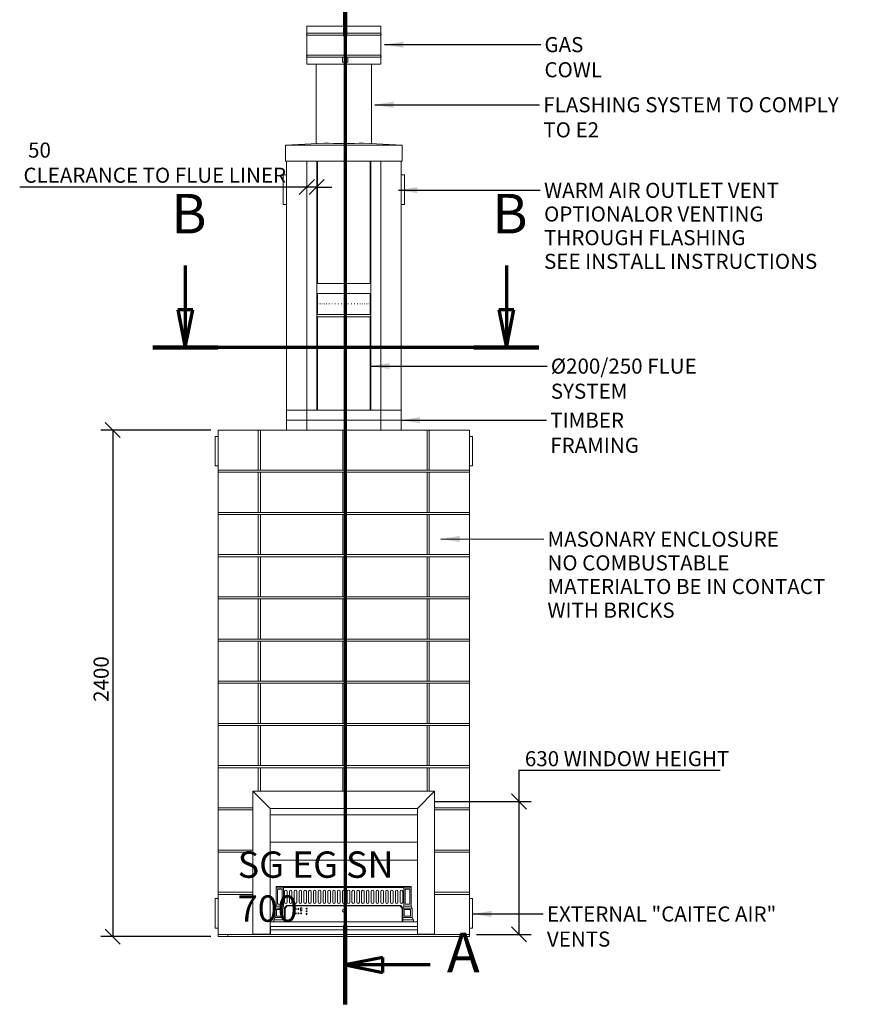
# Model space of a CAD drawing. Units: millimetres. Extents: x 335 to 10292, y 82 to 7266.
# Drawn here: x 335 to 4338, y 221 to 4887 of the extents above; entities that cross this region are included whole.
import ezdxf

# ---------------------------------------------------------------- set-up
doc = ezdxf.new("R2010")
doc.units = ezdxf.units.MM
doc.header["$LTSCALE"] = 35.714286
doc.linetypes.add('CHAIN', pattern=[0.3543, 0.2362, -0.0295, 0.0591, -0.0295])
doc.linetypes.add('LONG_DASH_DOTTED', pattern=[0.3001, 0.2362, -0.0295, 0.0049, -0.0295])
for name, color, linetype, lineweight in [('Dimensions(ISO)', 7, 'Continuous', 25), ('Section View Lines(ISO)', 7, 'LONG_DASH_DOTTED', 70), ('Symbols(ISO)', 7, 'Continuous', 25), ('Visible Edges(ISO)', 7, 'Continuous', 18)]:
    doc.layers.add(name, color=color, linetype=linetype, lineweight=lineweight)
doc.styles.add('DEFAULT-BSIBigText', font='arial.ttf')
doc.styles.add('Warmington', font='ARIALN.TTF')
doc.styles.add('warmington~0', font='ARIALN.TTF')
doc.dimstyles.new('warmington', dxfattribs={"dimscale": 35.714286, "dimtxt": 2, "dimasz": 2, "dimexe": 1.6, "dimexo": 1, "dimgap": 0.5, "dimtad": 1, "dimdec": 0, "dimrnd": 1e-08, "dimzin": 0, "dimdsep": 46, "dimtxsty": 'warmington~0', "dimblk": 'OBLIQUE', "dimcen": 0.09, "dimclrd": 8, "dimclre": 8, "dimclrt": 8, "dimadec": 0, "dimazin": 0, "dimtfac": 1.75, "dimtdec": 1, "dimtmove": 0, "dimatfit": 3, "dimfxl": 0, "dimtolj": 1, "dimtzin": 0, "dimlwd": 25, "dimlwe": 25, "dimarcsym": 0})
doc.dimstyles.new('warmington$7', dxfattribs={"dimscale": 35.714286, "dimtxt": 2, "dimasz": 2.5, "dimexe": 1.6, "dimexo": 1, "dimgap": 0.5, "dimtad": 1, "dimdec": 0, "dimrnd": 1e-08, "dimzin": 0, "dimdsep": 46, "dimtxsty": 'warmington~0', "dimblk": 'OBLIQUE', "dimcen": 0.09, "dimclrd": 7, "dimclre": 8, "dimclrt": 8, "dimadec": 0, "dimazin": 0, "dimtfac": 1.75, "dimtdec": 1, "dimtmove": 0, "dimatfit": 3, "dimfxl": 0, "dimtolj": 1, "dimtzin": 0, "dimlwd": 25, "dimlwe": 25, "dimarcsym": 0})

# ---------------------------------------------------------------- blocks, each defined once
blk = doc.blocks.new('2dTransSection2')
at = {"layer": 'Section View Lines(ISO)', "linetype": 'CHAIN', "ltscale": 45.315571}
blk.add_line((52.58, 145.08), (52.57, 6.18), dxfattribs=at)
at = {"layer": 'Section View Lines(ISO)', "linetype": 'Continuous', "lineweight": 140}
for p, q in [((52.58, 145.08), (52.58, 134.63)), ((52.57, 16.64), (52.57, 6.18))]:
    blk.add_line(p, q, dxfattribs=at)
at = {"layer": 'Section View Lines(ISO)', "linetype": 'Continuous'}
for p, q in [((57.58, 140.85), (52.58, 139.85)), ((57.58, 139.85), (52.58, 139.85)), ((52.58, 139.85), (57.58, 138.85)), ((57.58, 138.85), (57.58, 140.85)), ((63.86, 139.85), (57.58, 139.85)), ((57.57, 12.41), (52.57, 11.41)), ((57.57, 10.41), (57.57, 12.41)), ((57.57, 11.41), (52.57, 11.41)), ((52.57, 11.41), (57.57, 10.41)), ((63.86, 11.41), (57.57, 11.41))]:
    blk.add_line(p, q, dxfattribs=at)
at = {"layer": 'Section View Lines(ISO)', "linetype": 'Continuous', "flags": 128}
for points in [[(57.58, 140.85), (52.58, 139.85)], [(57.57, 12.41), (52.57, 11.41)]]:
    blk.add_lwpolyline(points, dxfattribs=at)
at = {"layer": 'Section View Lines(ISO)'}
for points in [[(57.58, 140.85), (52.58, 139.85), (57.58, 138.85), (57.58, 140.85)], [(57.57, 12.41), (52.57, 11.41), (57.57, 10.41), (57.57, 12.41)]]:
    blk.add_solid(points, dxfattribs=at)
at = {"layer": 'Section View Lines(ISO)', "char_height": 5.25, "attachment_point": 7, "line_spacing_factor": 2.147908, "style": 'DEFAULT-BSIBigText'}
for insert in [(66.07, 137.23), (66.07, 8.79)]:
    blk.add_mtext('A', dxfattribs=dict(at, insert=insert))
blk = doc.blocks.new('2dTransSection3')
at = {"layer": 'Section View Lines(ISO)', "linetype": 'Continuous'}
for p, q in [((31.36, 104.21), (31.36, 98.33)), ((73.96, 104.21), (73.96, 98.33)), ((30.36, 98.33), (31.36, 93.33)), ((32.36, 98.33), (30.36, 98.33)), ((31.36, 98.33), (31.36, 93.33)), ((31.36, 93.33), (32.36, 98.33)), ((72.96, 98.33), (73.96, 93.33)), ((74.96, 98.33), (72.96, 98.33)), ((73.96, 98.33), (73.96, 93.33)), ((73.96, 93.33), (74.96, 98.33))]:
    blk.add_line(p, q, dxfattribs=at)
at = {"layer": 'Section View Lines(ISO)', "linetype": 'CHAIN', "ltscale": 40.074894}
blk.add_line((78.26, 93.33), (27.06, 93.33), dxfattribs=at)
at = {"layer": 'Section View Lines(ISO)', "linetype": 'Continuous', "lineweight": 140}
for p, q in [((35.66, 93.33), (27.06, 93.33)), ((78.26, 93.33), (69.66, 93.33))]:
    blk.add_line(p, q, dxfattribs=at)
at = {"layer": 'Section View Lines(ISO)', "linetype": 'Continuous', "flags": 128}
for points in [[(30.36, 98.33), (31.36, 93.33)], [(72.96, 98.33), (73.96, 93.33)]]:
    blk.add_lwpolyline(points, dxfattribs=at)
at = {"layer": 'Section View Lines(ISO)'}
for points in [[(30.36, 98.33), (31.36, 93.33), (32.36, 98.33), (30.36, 98.33)], [(72.96, 98.33), (73.96, 93.33), (74.96, 98.33), (72.96, 98.33)]]:
    blk.add_solid(points, dxfattribs=at)
at = {"layer": 'Section View Lines(ISO)', "char_height": 5.25, "attachment_point": 7, "line_spacing_factor": 2.147908, "style": 'DEFAULT-BSIBigText'}
for insert in [(29.48, 106.83), (72.07, 106.83)]:
    blk.add_mtext('B', dxfattribs=dict(at, insert=insert))
blk = doc.blocks.new('_Oblique')
at = {"color": 0, "linetype": 'ByBlock', "lineweight": -2}
blk.add_line((-0.5, -0.5), (0.5, 0.5), dxfattribs=at)
blk = doc.blocks.new('*D15')
at = {"layer": 'Defpoints', "color": 0, "linetype": 'Continuous'}
for p in [(2266, 1182), (2464.4, 552), (2701.3, 552)]:
    blk.add_point(p, dxfattribs=at)
at = {"layer": 'Dimensions(ISO)', "color": 8, "linetype": 'Continuous', "lineweight": 25}
for p, q in [((3654.2, 1328.9), (2701.3, 1328.9)), ((2701.3, 1328.9), (2701.3, 1182)), ((2301.7, 1182), (2758.5, 1182)), ((2701.3, 1182), (2701.3, 552)), ((2500.1, 552), (2758.5, 552))]:
    blk.add_line(p, q, dxfattribs=at)
at = {"layer": 'Dimensions(ISO)', "color": 8, "linetype": 'Continuous', "lineweight": 25, "xscale": 71.42857142857143, "yscale": 71.42857142857143, "zscale": 71.42857142857143}
for p, rotation in [((2701.3, 1182), 90), ((2701.3, 552), 270)]:
    blk.add_blockref('_Oblique', p, dxfattribs=dict(at, rotation=rotation))
at = {"layer": 'Dimensions(ISO)', "color": 8, "linetype": 'Continuous', "lineweight": 25, "insert": (3213.5, 1420.6), "char_height": 71.429, "attachment_point": 2, "style": 'warmington~0'}
blk.add_mtext('\\A1;630 WINDOW HEIGHT', dxfattribs=at)
blk = doc.blocks.new('*D16')
at = {"layer": 'Defpoints', "color": 0, "linetype": 'Continuous'}
for p in [(1276, 2942), (776, 542), (1276, 542)]:
    blk.add_point(p, dxfattribs=at)
at = {"layer": 'Dimensions(ISO)', "color": 8, "linetype": 'Continuous', "lineweight": 25}
for p, q in [((1240.3, 2942), (718.9, 2942)), ((776, 2942), (776, 542)), ((1240.3, 542), (718.9, 542))]:
    blk.add_line(p, q, dxfattribs=at)
at = {"layer": 'Dimensions(ISO)', "color": 8, "linetype": 'Continuous', "lineweight": 25, "xscale": 71.42857142857143, "yscale": 71.42857142857143, "zscale": 71.42857142857143}
for p, rotation in [((776, 2942), 90), ((776, 542), 270)]:
    blk.add_blockref('_Oblique', p, dxfattribs=dict(at, rotation=rotation))
at = {"layer": 'Dimensions(ISO)', "color": 8, "linetype": 'Continuous', "lineweight": 25, "insert": (685.2, 1654.1), "char_height": 71.43, "attachment_point": 1, "rotation": 90, "style": 'warmington~0'}
blk.add_mtext('\\A1;2400', dxfattribs=at)
blk = doc.blocks.new('*D17')
at = {"layer": 'Defpoints', "color": 0, "linetype": 'Continuous'}
for p in [(1696, 4093.6), (1696, 4087.8), (1743, 4087.8)]:
    blk.add_point(p, dxfattribs=at)
at = {"layer": 'Dimensions(ISO)', "color": 8, "linetype": 'Continuous', "lineweight": 25}
for p, q in [((1696, 4093.6), (335, 4093.6)), ((1743, 4093.6), (1696, 4093.6)), ((1743, 4093.6), (1814.4, 4093.6))]:
    blk.add_line(p, q, dxfattribs=at)
at = {"layer": 'Dimensions(ISO)', "color": 8, "linetype": 'Continuous', "lineweight": 25, "xscale": 71.42857142857143, "yscale": 71.42857142857143, "zscale": 71.42857142857143}
blk.add_blockref('_Oblique', (1696, 4093.6), dxfattribs=at)
at = {"layer": 'Dimensions(ISO)', "color": 8, "linetype": 'Continuous', "lineweight": 25, "xscale": 71.42857142857143, "yscale": 71.42857142857143, "zscale": 71.42857142857143, "rotation": 180}
blk.add_blockref('_Oblique', (1743, 4093.6), dxfattribs=at)
at = {"layer": 'Dimensions(ISO)', "color": 8, "linetype": 'Continuous', "lineweight": 25, "insert": (352.9, 4304.7), "char_height": 71.429, "attachment_point": 1, "style": 'warmington~0'}
blk.add_mtext('\\A1; 50\\PCLEARANCE TO FLUE LINER', dxfattribs=at)

msp = doc.modelspace()

# ---------------------------------------------------------------- linework, layer by layer
at = {"layer": 'Visible Edges(ISO)'}
for p, q in [((1696.2, 4822.9), (1696.2, 4855.9)), ((1865.3, 4855.9), (1890.3, 4855.9)), ((2046.2, 4822.9), (2046.2, 4855.9)), ((1696.2, 4718.9), (1696.2, 4812.9)), ((2046.2, 4718.9), (2046.2, 4812.9)), ((1696.2, 4675.9), (1696.2, 4708.9)), ((1740.2, 4299.9), (1740.2, 4675.9)), ((1865.3, 4704.5), (1865.3, 4684.9)), ((1865.3, 4684.9), (1865.4, 4684.9)), ((1865.3, 4684.9), (1867.5, 4684.9)), ((1865.4, 4684.9), (1865.4, 4704.5)), ((1890.4, 4684.9), (1865.4, 4684.9)), ((1888.1, 4684.9), (1890.3, 4684.9)), ((1890.3, 4684.9), (1890.4, 4684.9)), ((1890.4, 4704.5), (1890.4, 4684.9)), ((2002.2, 4299.9), (2002.2, 4675.9)), ((2046.2, 4675.9), (2046.2, 4708.9)), ((1594.2, 4292), (1778.6, 4302)), ((1963.8, 4302), (2148.2, 4292)), ((2148.2, 4292), (1594.2, 4292)), ((1594.2, 4217), (1594.2, 4292)), ((2148.2, 4217), (2148.2, 4292)), ((2148.2, 4217), (1594.2, 4217)), ((1599, 3036), (1599, 4217)), ((1696, 3036), (1696, 4217)), ((1696, 3036), (1696, 4217)), ((1743, 3036), (1743, 4217)), ((1746.2, 4217), (1746.2, 3636)), ((1996.2, 4217), (1996.2, 3636)), ((1999, 3036), (1999, 4217)), ((2046, 3036), (2046, 4217)), ((2046, 3036), (2046, 4217)), ((2143, 3036), (2143, 4217)), ((1584, 4011), (1584, 4151)), ((1599, 4151), (1584, 4151)), ((2143, 4151), (2158, 4151)), ((2158, 4011), (2158, 4151)), ((1599, 4011), (1584, 4011)), ((2143, 4011), (2158, 4011)), ((1999, 3636), (1743, 3636)), ((1743, 3636), (1743, 3589)), ((1999, 3589), (1999, 3636)), ((1999, 3589), (1743, 3589)), ((1746.2, 3589), (1746.2, 3490.4)), ((1996.2, 3589), (1996.2, 3490.4)), ((1746.7, 3540.4), (1747, 3540.4)), ((1749, 3540.4), (1749.8, 3540.4)), ((1753.3, 3540.4), (1754.5, 3540.4)), ((1759.4, 3540.4), (1761, 3540.4)), ((1767.3, 3540.4), (1769.3, 3540.4)), ((1776.9, 3540.4), (1779.1, 3540.4)), ((1787.9, 3540.4), (1790.5, 3540.4)), ((1800.2, 3540.4), (1803.1, 3540.4)), ((1813.7, 3540.4), (1816.7, 3540.4)), ((1828, 3540.4), (1831.3, 3540.4)), ((1843.1, 3540.4), (1846.4, 3540.4)), ((1858.6, 3540.4), (1862, 3540.4)), ((1874.3, 3540.4), (1877.7, 3540.4)), ((1889.9, 3540.4), (1893.3, 3540.4)), ((1905.2, 3540.4), (1908.5, 3540.4)), ((1920, 3540.4), (1923.2, 3540.4)), ((1934.1, 3540.4), (1937, 3540.4)), ((1947.1, 3540.4), (1949.8, 3540.4)), ((1959, 3540.4), (1961.4, 3540.4)), ((1969.4, 3540.4), (1971.5, 3540.4)), ((1978.3, 3540.4), (1980.1, 3540.4)), ((1985.6, 3540.4), (1986.9, 3540.4)), ((1991, 3540.4), (1991.9, 3540.4)), ((1994.5, 3540.4), (1995, 3540.4)), ((1996.1, 3540.4), (1996.2, 3540.4)), ((1746.2, 3490.4), (1746.2, 3496.6)), ((1746.2, 3490.4), (1996.2, 3490.4)), ((1746.2, 3490.4), (1996.2, 3490.4)), ((1746.2, 3490.4), (1996.2, 3490.4)), ((1746.2, 3479.4), (1996.2, 3479.4)), ((1746.2, 3479.4), (1746.2, 3036)), ((1996.2, 3490.4), (1996.2, 3496.6)), ((1996.2, 3479.4), (1996.2, 3036)), ((1599, 2989), (1599, 3036)), ((1599, 3036), (1696, 3036)), ((1599, 3036), (1696, 3036)), ((1696, 3036), (2046, 3036)), ((1696, 3036), (1696, 2989)), ((1696, 3036), (1696, 2989)), ((1696, 3036), (1743, 3036)), ((1999, 3036), (2046, 3036)), ((2046, 2989), (2046, 3036)), ((2046, 2989), (2046, 3036)), ((2046, 3036), (2143, 3036)), ((2046, 3036), (2143, 3036)), ((2143, 3036), (2143, 2989)), ((1599, 2942), (1599, 2989)), ((1599, 2989), (1696, 2989)), ((1696, 2989), (1696, 2942)), ((1696, 2989), (2046, 2989)), ((1696, 2989), (1696, 2942)), ((2046, 2942), (2046, 2989)), ((2046, 2989), (2143, 2989)), ((2046, 2942), (2046, 2989)), ((2143, 2989), (2143, 2942)), ((1466, 2942), (1276, 2942)), ((1276, 2752), (1276, 2942)), ((1476, 2942), (1466, 2942)), ((1466, 2752), (1466, 2942)), ((1466, 2752), (1466, 2942)), ((1476, 2752), (1476, 2942)), ((1866, 2942), (1476, 2942)), ((1476, 2752), (1476, 2942)), ((1696, 2942), (1599, 2942)), ((1696, 2942), (2046, 2942)), ((1866, 2752), (1866, 2942)), ((1866, 2752), (1866, 2942)), ((1876, 2752), (1876, 2942)), ((2266, 2942), (1876, 2942)), ((1876, 2752), (1876, 2942)), ((2143, 2942), (2046, 2942)), ((2266, 2752), (2266, 2942)), ((2276, 2942), (2266, 2942)), ((2266, 2752), (2266, 2942)), ((2276, 2752), (2276, 2942)), ((2466, 2942), (2276, 2942)), ((2276, 2752), (2276, 2942)), ((2466, 2752), (2466, 2942)), ((1261, 2772), (1261, 2912)), ((1276, 2912), (1261, 2912)), ((2466, 2912), (2481, 2912)), ((2481, 2772), (2481, 2912)), ((1276, 2772), (1261, 2772)), ((2466, 2772), (2481, 2772)), ((1276, 2752), (1466, 2752)), ((1276, 2742), (1276, 2752)), ((2466, 2752), (1276, 2752)), ((1276, 2742), (2466, 2742)), ((1466, 2742), (1276, 2742)), ((1276, 2552), (1276, 2742)), ((1466, 2552), (1466, 2742)), ((1466, 2552), (1466, 2742)), ((1476, 2752), (1866, 2752)), ((1476, 2552), (1476, 2742)), ((1866, 2742), (1476, 2742)), ((1476, 2552), (1476, 2742)), ((1866, 2552), (1866, 2742)), ((1866, 2552), (1866, 2742)), ((1876, 2752), (2266, 2752)), ((1876, 2552), (1876, 2742)), ((2266, 2742), (1876, 2742)), ((1876, 2552), (1876, 2742)), ((2266, 2552), (2266, 2742)), ((2266, 2552), (2266, 2742)), ((2276, 2752), (2466, 2752)), ((2276, 2552), (2276, 2742)), ((2466, 2742), (2276, 2742)), ((2276, 2552), (2276, 2742)), ((2466, 2742), (2466, 2752)), ((2466, 2552), (2466, 2742)), ((1276, 2542), (1276, 2552)), ((2466, 2552), (1276, 2552)), ((1276, 2552), (1466, 2552)), ((1276, 2542), (2466, 2542)), ((1466, 2542), (1276, 2542)), ((1276, 2352), (1276, 2542)), ((1466, 2352), (1466, 2542)), ((1466, 2352), (1466, 2542)), ((1476, 2552), (1866, 2552)), ((1476, 2352), (1476, 2542)), ((1866, 2542), (1476, 2542)), ((1476, 2352), (1476, 2542)), ((1866, 2352), (1866, 2542)), ((1866, 2352), (1866, 2542)), ((1876, 2552), (2266, 2552)), ((1876, 2352), (1876, 2542)), ((2266, 2542), (1876, 2542)), ((1876, 2352), (1876, 2542)), ((2266, 2352), (2266, 2542)), ((2266, 2352), (2266, 2542)), ((2276, 2552), (2466, 2552)), ((2276, 2352), (2276, 2542)), ((2466, 2542), (2276, 2542)), ((2276, 2352), (2276, 2542)), ((2466, 2542), (2466, 2552)), ((2466, 2352), (2466, 2542)), ((1276, 2342), (1276, 2352)), ((2466, 2352), (1276, 2352)), ((1276, 2352), (1466, 2352)), ((1276, 2342), (2466, 2342)), ((1466, 2342), (1276, 2342)), ((1276, 2152), (1276, 2342)), ((1466, 2152), (1466, 2342)), ((1466, 2152), (1466, 2342)), ((1476, 2352), (1866, 2352)), ((1476, 2152), (1476, 2342)), ((1866, 2342), (1476, 2342)), ((1476, 2152), (1476, 2342)), ((1866, 2152), (1866, 2342)), ((1866, 2152), (1866, 2342)), ((1876, 2352), (2266, 2352)), ((1876, 2152), (1876, 2342)), ((2266, 2342), (1876, 2342)), ((1876, 2152), (1876, 2342)), ((2266, 2152), (2266, 2342)), ((2266, 2152), (2266, 2342)), ((2276, 2352), (2466, 2352)), ((2276, 2152), (2276, 2342)), ((2466, 2342), (2276, 2342)), ((2276, 2152), (2276, 2342)), ((2466, 2342), (2466, 2352)), ((2466, 2152), (2466, 2342)), ((1276, 2142), (1276, 2152)), ((2466, 2152), (1276, 2152)), ((1276, 2152), (1466, 2152)), ((1476, 2152), (1866, 2152)), ((1876, 2152), (2266, 2152)), ((2276, 2152), (2466, 2152)), ((2466, 2142), (2466, 2152)), ((1276, 2142), (2466, 2142)), ((1466, 2142), (1276, 2142)), ((1276, 1952), (1276, 2142)), ((1466, 1952), (1466, 2142)), ((1466, 1952), (1466, 2142)), ((1476, 1952), (1476, 2142)), ((1866, 2142), (1476, 2142)), ((1476, 1952), (1476, 2142)), ((1866, 1952), (1866, 2142)), ((1866, 1952), (1866, 2142)), ((1876, 1952), (1876, 2142)), ((2266, 2142), (1876, 2142)), ((1876, 1952), (1876, 2142)), ((2266, 1952), (2266, 2142)), ((2266, 1952), (2266, 2142)), ((2276, 1952), (2276, 2142)), ((2466, 2142), (2276, 2142)), ((2276, 1952), (2276, 2142)), ((2466, 1952), (2466, 2142)), ((1276, 1942), (1276, 1952)), ((2466, 1952), (1276, 1952)), ((1276, 1952), (1466, 1952)), ((1276, 1942), (2466, 1942)), ((1466, 1942), (1276, 1942)), ((1276, 1752), (1276, 1942)), ((1466, 1752), (1466, 1942)), ((1466, 1752), (1466, 1942)), ((1476, 1952), (1866, 1952)), ((1476, 1752), (1476, 1942)), ((1866, 1942), (1476, 1942)), ((1476, 1752), (1476, 1942)), ((1866, 1752), (1866, 1942)), ((1866, 1752), (1866, 1942)), ((1876, 1952), (2266, 1952)), ((1876, 1752), (1876, 1942)), ((2266, 1942), (1876, 1942)), ((1876, 1752), (1876, 1942)), ((2266, 1752), (2266, 1942)), ((2266, 1752), (2266, 1942)), ((2276, 1952), (2466, 1952)), ((2276, 1752), (2276, 1942)), ((2466, 1942), (2276, 1942)), ((2276, 1752), (2276, 1942)), ((2466, 1942), (2466, 1952)), ((2466, 1752), (2466, 1942)), ((1276, 1742), (1276, 1752)), ((2466, 1752), (1276, 1752)), ((1276, 1752), (1466, 1752)), ((1276, 1742), (2466, 1742)), ((1466, 1742), (1276, 1742)), ((1276, 1552), (1276, 1742)), ((1466, 1552), (1466, 1742)), ((1466, 1552), (1466, 1742)), ((1476, 1752), (1866, 1752)), ((1476, 1552), (1476, 1742)), ((1866, 1742), (1476, 1742)), ((1476, 1552), (1476, 1742)), ((1866, 1552), (1866, 1742)), ((1866, 1552), (1866, 1742)), ((1876, 1752), (2266, 1752)), ((1876, 1552), (1876, 1742)), ((2266, 1742), (1876, 1742)), ((1876, 1552), (1876, 1742)), ((2266, 1552), (2266, 1742)), ((2266, 1552), (2266, 1742)), ((2276, 1752), (2466, 1752)), ((2276, 1552), (2276, 1742)), ((2466, 1742), (2276, 1742)), ((2276, 1552), (2276, 1742)), ((2466, 1742), (2466, 1752)), ((2466, 1552), (2466, 1742)), ((1276, 1542), (1276, 1552)), ((2466, 1552), (1276, 1552)), ((1276, 1552), (1466, 1552)), ((1276, 1542), (2466, 1542)), ((1466, 1542), (1276, 1542)), ((1276, 1352), (1276, 1542)), ((1466, 1352), (1466, 1542)), ((1466, 1352), (1466, 1542)), ((1476, 1552), (1866, 1552)), ((1476, 1352), (1476, 1542)), ((1866, 1542), (1476, 1542)), ((1476, 1352), (1476, 1542)), ((1866, 1352), (1866, 1542)), ((1866, 1352), (1866, 1542)), ((1876, 1552), (2266, 1552)), ((1876, 1352), (1876, 1542)), ((2266, 1542), (1876, 1542)), ((1876, 1352), (1876, 1542)), ((2266, 1352), (2266, 1542)), ((2266, 1352), (2266, 1542)), ((2276, 1552), (2466, 1552)), ((2276, 1352), (2276, 1542)), ((2466, 1542), (2276, 1542)), ((2276, 1352), (2276, 1542)), ((2466, 1542), (2466, 1552)), ((2466, 1352), (2466, 1542)), ((1276, 1342), (1276, 1352)), ((2466, 1352), (1276, 1352)), ((1276, 1352), (1466, 1352)), ((1276, 1342), (2466, 1342)), ((1466, 1342), (1276, 1342)), ((1276, 1152), (1276, 1342)), ((1466, 1230.5), (1466, 1342)), ((1466, 1230.5), (1466, 1342)), ((1476, 1352), (1866, 1352)), ((1476, 1230.5), (1476, 1342)), ((1476, 1230.5), (1476, 1342)), ((1866, 1342), (1476, 1342)), ((1866, 1230.5), (1866, 1342)), ((1866, 1230.5), (1866, 1342)), ((1876, 1352), (2266, 1352)), ((1876, 1230.5), (1876, 1342)), ((1876, 1230.5), (1876, 1342)), ((2266, 1342), (1876, 1342)), ((2266, 1230.5), (2266, 1342)), ((2266, 1230.5), (2266, 1342)), ((2276, 1352), (2466, 1352)), ((2276, 1230.5), (2276, 1342)), ((2466, 1342), (2276, 1342)), ((2276, 1230.5), (2276, 1342)), ((2466, 1342), (2466, 1352)), ((2466, 1152), (2466, 1342)), ((1440, 1228.7), (1440, 553.7)), ((1440.9, 1228.9), (1441.4, 1228.9)), ((1441.7, 1229.1), (1441.7, 1229.6)), ((1441.8, 1230.5), (2299.8, 1230.5)), ((1519.8, 1150.7), (1441.8, 1228.6)), ((1441.9, 1228.7), (1519.8, 1150.8)), ((2221.8, 1150.8), (2299.7, 1228.7)), ((2221.8, 1150.7), (2299.8, 1228.6)), ((2300, 1229.6), (2300, 1229.1)), ((2300.2, 1228.9), (2300.7, 1228.9)), ((2301.6, 1228.7), (2301.6, 553.7)), ((1466, 1204.5), (1466, 1204.6)), ((1466, 1204.5), (1466, 1204.6)), ((1476, 1194.5), (1476, 1194.6)), ((1476, 1194.5), (1476, 1194.6)), ((1488.5, 1182), (1488.6, 1182)), ((2253, 1182), (2253.1, 1182)), ((2266, 1194.9), (2266, 1195)), ((2266, 1194.9), (2266, 1195)), ((2276, 1204.9), (2276, 1205)), ((2276, 1204.9), (2276, 1205)), ((1276, 1152), (1440, 1152)), ((1440, 1152), (1276, 1152)), ((1276, 1142), (1276, 1152)), ((1440, 1142), (1276, 1142)), ((1276, 952), (1276, 1142)), ((1276, 1142), (1440, 1142)), ((1518.5, 1152), (1518.6, 1152)), ((1520, 1150.6), (1519.9, 1150.6)), ((1521.6, 553.7), (1521.6, 1148.9)), ((1521.7, 1149), (2219.9, 1149)), ((2220, 1148.9), (2220, 553.7)), ((2220.8, 1149.7), (2220.8, 1149.8)), ((2223, 1152), (2223.1, 1152)), ((2301.6, 1152), (2466, 1152)), ((2466, 1152), (2301.6, 1152)), ((2466, 1142), (2301.6, 1142)), ((2301.6, 1142), (2466, 1142)), ((2466, 1142), (2466, 1152)), ((2466, 952), (2466, 1142)), ((1521.6, 1118.2), (2220, 1118.2)), ((2220, 989), (1521.6, 989)), ((1276, 952), (1440, 952)), ((1440, 952), (1276, 952)), ((1276, 942), (1276, 952)), ((1440, 942), (1276, 942)), ((1276, 752), (1276, 942)), ((1276, 942), (1440, 942)), ((2301.6, 952), (2466, 952)), ((2466, 952), (2301.6, 952)), ((2466, 942), (2301.6, 942)), ((2301.6, 942), (2466, 942)), ((2466, 942), (2466, 952)), ((2466, 752), (2466, 942)), ((1521.6, 904.6), (2220, 904.6)), ((1276, 752), (1440, 752)), ((1440, 752), (1276, 752)), ((1276, 742), (1276, 752)), ((1550.3, 779.7), (1585.3, 779.7)), ((1550.3, 779.7), (1550.3, 772.7)), ((1550.3, 772.7), (1585.3, 772.7)), ((1550.3, 686.7), (1550.3, 772.7)), ((1557.3, 694.7), (1557.3, 766.7)), ((1557.3, 766.7), (1578.3, 766.7)), ((1578.3, 766.7), (1578.3, 694.7)), ((2155.3, 779.7), (1585.3, 779.7)), ((1585.3, 772.7), (1585.3, 779.7)), ((1585.3, 774.7), (2155.3, 774.7)), ((1585.3, 772.7), (1585.3, 686.7)), ((1590.3, 755.7), (1590.3, 704.7)), ((1602.3, 704.7), (1602.3, 755.7)), ((1613.1, 755.7), (1613.1, 704.7)), ((1625.1, 704.7), (1625.1, 755.7)), ((1636, 755.7), (1636, 704.7)), ((1648, 704.7), (1648, 755.7)), ((1658.8, 755.7), (1658.8, 704.7)), ((1670.8, 704.7), (1670.8, 755.7)), ((1681.6, 755.7), (1681.6, 704.7)), ((1693.6, 704.7), (1693.6, 755.7)), ((1704.5, 755.7), (1704.5, 704.7)), ((1716.5, 704.7), (1716.5, 755.7)), ((1727.3, 755.7), (1727.3, 704.7)), ((1739.3, 704.7), (1739.3, 755.7)), ((1750.1, 755.7), (1750.1, 704.7)), ((1762.1, 704.7), (1762.1, 755.7)), ((1772.9, 755.7), (1772.9, 704.7)), ((1784.9, 704.7), (1784.9, 755.7)), ((1795.8, 755.7), (1795.8, 704.7)), ((1807.8, 704.7), (1807.8, 755.7)), ((1818.6, 755.7), (1818.6, 704.7)), ((1830.6, 704.7), (1830.6, 755.7)), ((1841.4, 755.7), (1841.4, 704.7)), ((1853.4, 704.7), (1853.4, 755.7)), ((1864.3, 755.7), (1864.3, 704.7)), ((1876.3, 704.7), (1876.3, 755.7)), ((1887.1, 755.7), (1887.1, 704.7)), ((1899.1, 704.7), (1899.1, 755.7)), ((1909.9, 755.7), (1909.9, 704.7)), ((1921.9, 704.7), (1921.9, 755.7)), ((1932.8, 755.7), (1932.8, 704.7)), ((1944.8, 704.7), (1944.8, 755.7)), ((1955.6, 755.7), (1955.6, 704.7)), ((1967.6, 704.7), (1967.6, 755.7)), ((1978.4, 755.7), (1978.4, 704.7)), ((1990.4, 704.7), (1990.4, 755.7)), ((2001.2, 755.7), (2001.2, 704.7)), ((2013.2, 704.7), (2013.2, 755.7)), ((2024.1, 755.7), (2024.1, 704.7)), ((2036.1, 704.7), (2036.1, 755.7)), ((2046.9, 755.7), (2046.9, 704.7)), ((2058.9, 704.7), (2058.9, 755.7)), ((2069.7, 755.7), (2069.7, 704.7)), ((2081.7, 704.7), (2081.7, 755.7)), ((2092.6, 755.7), (2092.6, 704.7)), ((2104.6, 704.7), (2104.6, 755.7)), ((2115.4, 755.7), (2115.4, 704.7)), ((2127.4, 704.7), (2127.4, 755.7)), ((2138.2, 755.7), (2138.2, 704.7)), ((2150.2, 704.7), (2150.2, 755.7)), ((2155.3, 772.7), (2155.3, 779.7)), ((2190.3, 779.7), (2155.3, 779.7)), ((2155.3, 772.7), (2155.3, 686.7)), ((2190.3, 772.7), (2155.3, 772.7)), ((2162.3, 694.7), (2162.3, 766.7)), ((2162.3, 766.7), (2183.3, 766.7)), ((2183.3, 766.7), (2183.3, 694.7)), ((2190.3, 779.7), (2190.3, 772.7)), ((2190.3, 686.7), (2190.3, 772.7)), ((2301.6, 752), (2466, 752)), ((2466, 752), (2301.6, 752)), ((2466, 742), (2466, 752)), ((1261, 582), (1261, 722)), ((1276, 722), (1261, 722)), ((1276, 742), (1440, 742)), ((1440, 742), (1276, 742)), ((1276, 552), (1276, 742)), ((2301.6, 742), (2466, 742)), ((2466, 742), (2301.6, 742)), ((2466, 552), (2466, 742)), ((2466, 722), (2481, 722)), ((2481, 582), (2481, 722)), ((1545.8, 676.7), (1550.3, 686.7)), ((1545.8, 676.7), (1589.8, 676.7)), ((1545.8, 631.7), (1545.8, 676.7)), ((1585.3, 686.7), (1550.3, 686.7)), ((1552.8, 638.7), (1552.8, 669.7)), ((1552.8, 669.7), (1582.8, 669.7)), ((1578.3, 694.7), (1557.3, 694.7)), ((1582.8, 669.7), (1582.8, 638.7)), ((1585.3, 686.7), (1589.8, 676.7)), ((1589.8, 676.7), (1599.8, 689.7)), ((1589.8, 676.7), (1589.8, 631.7)), ((1592.8, 674.7), (1602.8, 687.7)), ((1592.8, 674.7), (1592.8, 641.3)), ((1596, 684.7), (1600.5, 684.7)), ((1599.8, 689.7), (2140.8, 689.7)), ((2137.8, 687.7), (1602.8, 687.7)), ((1665.8, 664.8), (1665.8, 675.7)), ((1671.8, 675.7), (1671.8, 664.8)), ((2137.8, 687.7), (2147.8, 674.7)), ((2140.1, 684.7), (2144.7, 684.7)), ((2140.8, 689.7), (2150.8, 676.7)), ((2147.8, 674.7), (2147.8, 641.3)), ((2150.8, 676.7), (2155.3, 686.7)), ((2194.8, 676.7), (2150.8, 676.7)), ((2150.8, 631.7), (2150.8, 676.7)), ((2155.3, 686.7), (2190.3, 686.7)), ((2157.8, 638.7), (2157.8, 669.7)), ((2157.8, 669.7), (2187.8, 669.7)), ((2183.3, 694.7), (2162.3, 694.7)), ((2187.8, 669.7), (2187.8, 638.7)), ((2190.3, 686.7), (2194.8, 676.7)), ((2194.8, 676.7), (2194.8, 631.7)), ((1521.6, 611.7), (2220, 611.7)), ((1539.8, 621.7), (1545.8, 631.7)), ((1589.8, 621.7), (1539.8, 621.7)), ((1539.8, 611.7), (1539.8, 621.7)), ((1545.8, 631.7), (1589.8, 631.7)), ((1582.8, 638.7), (1552.8, 638.7)), ((1589.8, 631.7), (1589.8, 621.7)), ((1589.8, 621.7), (1589.8, 611.7)), ((1592.8, 619.2), (1589.8, 619.2)), ((1592.8, 614.2), (1589.8, 614.2)), ((1592.8, 641.1), (1592.8, 641.3)), ((1592.8, 619.2), (1592.8, 641.1)), ((1592.8, 614.7), (1592.8, 619.2)), ((1592.8, 612.4), (1592.8, 614.7)), ((1592.8, 612), (1592.8, 612.4)), ((2147.8, 612.4), (1592.8, 612.4)), ((1592.8, 612), (2147.8, 612)), ((2147.8, 641.1), (2147.8, 641.3)), ((2147.8, 641.1), (2147.8, 619.2)), ((2147.8, 619.2), (2147.8, 614.7)), ((2147.8, 619.2), (2150.8, 619.2)), ((2147.8, 614.7), (2147.8, 612.4)), ((2147.8, 614.2), (2150.8, 614.2)), ((2147.8, 612), (2147.8, 612.4)), ((2194.8, 631.7), (2150.8, 631.7)), ((2150.8, 621.7), (2150.8, 631.7)), ((2200.8, 621.7), (2150.8, 621.7)), ((2150.8, 621.7), (2150.8, 611.7)), ((2187.8, 638.7), (2157.8, 638.7)), ((2194.8, 631.7), (2200.8, 621.7)), ((2200.8, 611.7), (2200.8, 621.7)), ((1276, 582), (1261, 582)), ((2220, 589.7), (1521.6, 589.7)), ((1521.6, 572), (1522.6, 572)), ((1522.6, 572), (1522.6, 553.6)), ((1523.1, 589.7), (1523.1, 573.6)), ((1523.1, 573.6), (1523.1, 573.1)), ((1523.1, 573.1), (2219.8, 573.1)), ((1523.1, 573.1), (1523.1, 571.5)), ((1523.1, 553.6), (1523.1, 571.5)), ((2219.8, 589.7), (2219.8, 573.6)), ((2219.8, 573.6), (2219.8, 573.1)), ((2219.8, 571.5), (2219.8, 573.1)), ((2219.8, 571.5), (2219.8, 553.6)), ((2466, 582), (2481, 582)), ((1276, 542), (1276, 552)), ((1321, 552), (1276, 552)), ((1276, 552), (1321, 552)), ((1276, 542), (1321, 542)), ((2421, 552), (1321, 552)), ((1321, 542), (1321, 552)), ((1321, 542), (2421, 542)), ((1441.8, 553.7), (1440, 553.7)), ((1441.8, 553.7), (1519.8, 553.7)), ((1466, 552), (1466, 553.7)), ((1521.6, 553.7), (1519.8, 553.7)), ((1521.4, 553.6), (1521.4, 553.7)), ((1523.1, 552), (1523.1, 553.6)), ((2219.8, 553.6), (2219.8, 552)), ((2220, 553.7), (2221.8, 553.7)), ((2220.3, 553.7), (2220.3, 553.6)), ((2221.4, 553.6), (2221.4, 553.7)), ((2299.8, 553.7), (2221.8, 553.7)), ((2276, 552), (2276, 553.7)), ((2299.8, 553.7), (2301.6, 553.7)), ((2466, 552), (2421, 552)), ((2421, 552), (2466, 552)), ((2421, 542), (2421, 552)), ((2421, 542), (2466, 542)), ((2466, 542), (2466, 552))]:
    msp.add_line(p, q, dxfattribs=at)
for centre, radius, start, end in [((1749.8, 3484.9), 6.55, 122.8189, 237.1811), ((1992.7, 3484.9), 6.55, 14.1953, 57.1811), ((1992.7, 3484.9), 6.55, 302.8189, 345.8047), ((1441.8, 1228.7), 1.8, 90, 180), ((1441.8, 1228.7), 0.9, 102.1967, 167.8033), ((2299.8, 1228.7), 1.8, 0, 90), ((2299.8, 1228.7), 0.9, 12.1967, 77.8033), ((1596.3, 755.7), 6, 0, 180), ((1619.1, 755.7), 6, 0, 180), ((1642, 755.7), 6, 0, 180), ((1664.8, 755.7), 6, 0, 180), ((1687.6, 755.7), 6, 0, 180), ((1710.5, 755.7), 6, 0, 180), ((1733.3, 755.7), 6, 0, 180), ((1756.1, 755.7), 6, 0, 180), ((1778.9, 755.7), 6, 0, 180), ((1801.8, 755.7), 6, 0, 180), ((1824.6, 755.7), 6, 0, 180), ((1847.4, 755.7), 6, 0, 180), ((1870.3, 755.7), 6, 0, 180), ((1893.1, 755.7), 6, 0, 180), ((1915.9, 755.7), 6, 0, 180), ((1938.8, 755.7), 6, 0, 180), ((1961.6, 755.7), 6, 0, 180), ((1984.4, 755.7), 6, 0, 180), ((2007.2, 755.7), 6, 0, 180), ((2030.1, 755.7), 6, 0, 180), ((2052.9, 755.7), 6, 0, 180), ((2075.7, 755.7), 6, 0, 180), ((2098.6, 755.7), 6, 0, 180), ((2121.4, 755.7), 6, 0, 180), ((2144.2, 755.7), 6, 0, 180), ((1596.3, 704.7), 6, 180, 0), ((1619.1, 704.7), 6, 180, 0), ((1642, 704.7), 6, 180, 0), ((1664.8, 704.7), 6, 180, 0), ((1687.6, 704.7), 6, 180, 0), ((1710.5, 704.7), 6, 180, 0), ((1733.3, 704.7), 6, 180, 0), ((1756.1, 704.7), 6, 180, 0), ((1778.9, 704.7), 6, 180, 0), ((1801.8, 704.7), 6, 180, 0), ((1824.6, 704.7), 6, 180, 0), ((1847.4, 704.7), 6, 180, 0), ((1870.3, 704.7), 6, 180, 0), ((1893.1, 704.7), 6, 180, 0), ((1915.9, 704.7), 6, 180, 0), ((1938.8, 704.7), 6, 180, 0), ((1961.6, 704.7), 6, 180, 0), ((1984.4, 704.7), 6, 180, 0), ((2007.2, 704.7), 6, 180, 0), ((2030.1, 704.7), 6, 180, 0), ((2052.9, 704.7), 6, 180, 0), ((2075.7, 704.7), 6, 180, 0), ((2098.6, 704.7), 6, 180, 0), ((2121.4, 704.7), 6, 180, 0), ((2144.2, 704.7), 6, 180, 0), ((1523.1, 553.6), 1.65, 180, 270), ((1523.1, 553.6), 0.5, 180, 270), ((2219.8, 553.6), 1.65, 270, 0), ((2219.8, 553.6), 0.5, 270, 0)]:
    msp.add_arc(centre, radius, start, end, dxfattribs=at)
for centre, major_axis, ratio, start_param, end_param in [((1871.2, 4855.9), (-175, 0), 0.00001, 3.142161, 6.283754), ((1871.2, 4822.9), (-175, 0), 0.00001, 3.141518, 6.283111), ((1871.2, 4812.9), (-175, 0), 0.00001, 3.141683, 6.283276), ((1871.2, 4718.9), (-175, 0), 0.00001, 3.142161, 6.283754), ((1871.2, 4675.9), (-174.5, 0), 0.00001, 2.419933, 7.004827), ((1871.2, 4708.9), (-175, 0), 0.00001, 3.141045, 6.282639), ((1871.2, 4675.9), (-175, 0), 0.00001, 2.416704, 6.283178), ((1865.3, 4704.5), (0, 1.5), 0.037928, 4.712565, 6.040078), ((1865.3, 4704.5), (0, 0.5), 0.037928, 4.712565, 5.476263), ((1890.3, 4704.5), (0, 1.5), 0.037928, 4.712565, 6.040078), ((1871.2, 4307), (-131, 0), 0.054152, 0.785398, 2.356194), ((1643.8, 672.7), (2.25, 0), 0.994225, 0.023989, 3.117603), ((1643.8, 651.8), (2.25, 0), 0.994225, 0.023989, 3.117603), ((1655.8, 672.7), (2.25, 0), 0.994225, 0.023989, 3.117603), ((1655.8, 651.8), (2.25, 0), 0.994225, 0.023989, 3.117603), ((1668.8, 675.7), (-3, 0), 0.994225, 3.141593, 6.283185), ((1668.8, 675.6), (3, 0), 0.994225, 0, 3.141593), ((1668.8, 664.8), (3, 0), 0.994225, 3.141593, 6.283185), ((1668.8, 651.8), (2.25, 0), 0.994225, 0.023989, 3.117603), ((1694.8, 674.6), (2.5, 0), 0.994225, 0.02159, 3.120003), ((1694.8, 661.7), (2.5, 0), 0.994225, 0.02159, 3.120003), ((1870.3, 662.8), (5, 0), 0.994225, 3.217576, 6.207202), ((1870.3, 663), (5, 0), 0.994225, 3.273247, 6.151531), ((1694.8, 648.8), (2.5, 0), 0.994225, 0.02159, 3.120003)]:
    msp.add_ellipse(centre, major_axis=major_axis, ratio=ratio, start_param=start_param, end_param=end_param, dxfattribs=at)
for centre, major_axis in [((1643.8, 672.8), (-2.25, 0)), ((1643.8, 651.9), (-2.25, 0)), ((1655.8, 672.8), (-2.25, 0)), ((1655.8, 651.9), (-2.25, 0)), ((1668.8, 651.9), (-2.25, 0)), ((1694.8, 674.7), (-2.5, 0)), ((1694.8, 661.8), (-2.5, 0)), ((1870.3, 664.7), (5.5, 0)), ((1694.8, 648.9), (-2.5, 0))]:
    msp.add_ellipse(centre, major_axis=major_axis, ratio=0.994225, dxfattribs=at)
for points, knots in [([(1696.2, 4812.9), (1695.7, 4813.9), (1695.3, 4814.9), (1694.9, 4817), (1694.8, 4818.1), (1695.1, 4820.2), (1695.4, 4821.2), (1695.9, 4822.4), (1696.1, 4822.7), (1696.2, 4822.9)], [0, 0, 0, 0, 0.324291, 0.324291, 0.642725, 0.642725, 0.961368, 0.961368, 1.043012, 1.043012, 1.043012, 1.043012]), ([(2046.2, 4822.9), (2046.8, 4822), (2047.1, 4820.9), (2047.6, 4818.8), (2047.6, 4817.7), (2047.3, 4815.6), (2047, 4814.6), (2046.5, 4813.4), (2046.3, 4813.1), (2046.2, 4812.9)], [0, 0, 0, 0, 0.324291, 0.324291, 0.642725, 0.642725, 0.961368, 0.961368, 1.043012, 1.043012, 1.043012, 1.043012]), ([(1696.2, 4708.9), (1695.7, 4709.9), (1695.3, 4710.9), (1694.9, 4713), (1694.8, 4714.1), (1695.1, 4716.2), (1695.4, 4717.2), (1695.9, 4718.4), (1696.1, 4718.7), (1696.2, 4718.9)], [0, 0, 0, 0, 0.324291, 0.324291, 0.642725, 0.642725, 0.961368, 0.961368, 1.043012, 1.043012, 1.043012, 1.043012]), ([(2046.2, 4718.9), (2046.7, 4718), (2047.1, 4716.9), (2047.6, 4714.8), (2047.6, 4713.7), (2047.3, 4711.6), (2047, 4710.6), (2046.5, 4709.4), (2046.3, 4709.1), (2046.2, 4708.9)], [0, 0, 0, 0, 0.324291, 0.324291, 0.642725, 0.642725, 0.961368, 0.961368, 1.043012, 1.043012, 1.043012, 1.043012]), ([(1441.8, 1228.6), (1441.6, 1228.8), (1441.2, 1228.9), (1440.8, 1228.9), (1440.7, 1228.9), (1440.4, 1228.8), (1440.3, 1228.8), (1440.1, 1228.7), (1440, 1228.7), (1440, 1228.7)], [0, 0, 0, 0, 0.375, 0.375, 0.5, 0.5, 0.75, 0.75, 1, 1, 1, 1]), ([(1441.8, 1230.5), (1441.8, 1230.5), (1441.8, 1230.5), (1441.7, 1230.3), (1441.7, 1230.1), (1441.7, 1229.8), (1441.7, 1229.7), (1441.7, 1229.3), (1441.7, 1229), (1441.9, 1228.7)], [-1, -1, -1, -1, -0.75, -0.75, -0.5, -0.5, -0.375, -0.375, 0, 0, 0, 0]), ([(2299.7, 1228.7), (2299.9, 1229), (2300, 1229.3), (2300, 1229.7), (2299.9, 1229.8), (2299.9, 1230.1), (2299.9, 1230.3), (2299.8, 1230.5), (2299.8, 1230.5), (2299.8, 1230.5)], [0, 0, 0, 0, 0.375, 0.375, 0.5, 0.5, 0.75, 0.75, 1, 1, 1, 1]), ([(2301.6, 1228.7), (2301.6, 1228.7), (2301.5, 1228.7), (2301.3, 1228.8), (2301.2, 1228.8), (2300.9, 1228.9), (2300.8, 1228.9), (2300.4, 1228.9), (2300.1, 1228.8), (2299.8, 1228.6)], [-1, -1, -1, -1, -0.75, -0.75, -0.5, -0.5, -0.375, -0.375, 0, 0, 0, 0]), ([(1519.8, 1150.8), (1520, 1150.5), (1520.2, 1150.3), (1520.6, 1150), (1520.8, 1149.8), (1521.2, 1149.5), (1521.4, 1149.3), (1521.6, 1149.1), (1521.7, 1149), (1521.7, 1149)], [-1, -1, -1, -1, -0.75, -0.75, -0.5, -0.5, -0.25, -0.25, 0, 0, 0, 0]), ([(1521.6, 1148.9), (1521.6, 1148.9), (1521.5, 1148.9), (1521.2, 1149.2), (1521.1, 1149.4), (1520.7, 1149.7), (1520.6, 1149.9), (1520.2, 1150.4), (1520, 1150.5), (1519.8, 1150.7)], [0, 0, 0, 0, 0.25, 0.25, 0.5, 0.5, 0.75, 0.75, 1, 1, 1, 1]), ([(2219.9, 1149), (2219.9, 1149), (2220, 1149.1), (2220.3, 1149.3), (2220.4, 1149.5), (2220.8, 1149.8), (2221, 1150), (2221.4, 1150.3), (2221.6, 1150.5), (2221.8, 1150.8)], [0, 0, 0, 0, 0.25, 0.25, 0.5, 0.5, 0.75, 0.75, 1, 1, 1, 1]), ([(2221.8, 1150.7), (2221.6, 1150.5), (2221.4, 1150.4), (2221.1, 1149.9), (2220.9, 1149.7), (2220.6, 1149.4), (2220.4, 1149.2), (2220.1, 1148.9), (2220, 1148.9), (2220, 1148.9)], [-1, -1, -1, -1, -0.75, -0.75, -0.5, -0.5, -0.25, -0.25, 0, 0, 0, 0])]:
    msp.add_open_spline(points, degree=3, knots=knots, dxfattribs=at)
for points in [[(1440, 1228.7), (1440, 1228.7), (1440, 1228.7), (1440, 1228.7)], [(1441.4, 1228.9), (1441.5, 1228.9), (1441.7, 1228.8), (1441.8, 1228.6)], [(1441.9, 1228.7), (1441.7, 1228.8), (1441.7, 1229), (1441.7, 1229.1)], [(1441.8, 1230.5), (1441.8, 1230.5), (1441.8, 1230.5), (1441.8, 1230.5)], [(2300, 1229.1), (2300, 1229), (2299.9, 1228.8), (2299.7, 1228.7)], [(2299.8, 1230.5), (2299.8, 1230.5), (2299.8, 1230.5), (2299.8, 1230.5)], [(2299.8, 1228.6), (2299.9, 1228.8), (2300.1, 1228.9), (2300.2, 1228.9)]]:
    msp.add_open_spline(points, degree=3, dxfattribs=at)

# ---------------------------------------------------------------- block references
at = {"layer": 'Section View Lines(ISO)', "xscale": 35.71428571428572, "yscale": 35.71428571428572, "zscale": 35.71428571428572}
for name in ['2dTransSection2', '2dTransSection3']:
    msp.add_blockref(name, (0, 0), dxfattribs=at)

# ---------------------------------------------------------------- texts
at = {"layer": 'Symbols(ISO)', "color": 7, "attachment_point": 1}
for s, insert, char_height, width, style in [('{GAS COWL}', (2822, 4804.5), 71.43, 440.982, 'warmington~0'), ('{FLASHING SYSTEM TO COMPLY TO E2}', (2816.8, 4519.6), 71.429, 1532.212, 'warmington~0'), ('{Ø200/250 FLUE SYSTEM}', (2852.2, 3281), 71.429, 950.469, 'warmington~0'), ('{TIMBER FRAMING}', (2849.5, 3024.7), 71.429, 709.156, 'warmington~0'), ('{\\fArial Narrow|b0|i0;\\H125.0000;SG EG SN 700}', (1368.3, 945.3), 125, 985.755, 'Warmington'), ('{EXTERNAL "CAITEC AIR" VENTS}', (2833.8, 684.7), 71.429, 1267.292, 'warmington~0')]:
    msp.add_mtext(s, dxfattribs=dict(at, insert=insert, char_height=char_height, width=width, style=style))
at = {"layer": 'Symbols(ISO)', "color": 7, "char_height": 71.429, "attachment_point": 1, "line_spacing_factor": 0.941891, "style": 'warmington~0'}
for s, insert, width in [('{WARM AIR OUTLET VENT OPTIONAL\\POR VENTING THROUGH FLASHING\\PSEE INSTALL INSTRUCTIONS}', (2820.2, 4114), 1441.147), ('{MASONARY ENCLOSURE\\PNO COMBUSTABLE MATERIAL\\PTO BE IN CONTACT WITH BRICKS}', (2836.2, 2460.7), 1327.468)]:
    msp.add_mtext(s, dxfattribs=dict(at, insert=insert, width=width))

# ---------------------------------------------------------------- dimensions: what is measured, and where the dimension line sits
at = {"layer": 'Dimensions(ISO)', "color": 8, "linetype": 'Continuous', "lineweight": 25}
dim = msp.add_linear_dim(base=(1696, 4093.6), p1=(1743, 4087.8), p2=(1696, 4087.8), text=' 50\\PCLEARANCE TO FLUE LINER', dimstyle='warmington', override={"dimdec": 0, "dimse1": 1, "dimse2": 1, "dimtp": 0, "dimtm": 0, "dimtdec": 1, "dimtofl": 1, "dimatfit": 1, "dimtvp": -0.25}, dxfattribs=at)
dim.commit()
dim.dimension.update_dxf_attribs({"geometry": '*D17', "text_midpoint": (916.4, 4093.6), "dimtype": 160})
dim = msp.add_linear_dim(base=(776, 542), p1=(1276, 2942), p2=(1276, 542), angle=90, dimstyle='warmington', override={"dimdec": 0, "dimtp": 0, "dimtm": 0, "dimtdec": 1, "dimtofl": 0, "dimatfit": 1}, dxfattribs=at)
dim.commit()
dim.dimension.update_dxf_attribs({"geometry": '*D16', "text_midpoint": (776, 1742), "dimtype": 160})
dim = msp.add_linear_dim(base=(2701.3, 552), p1=(2266, 1182), p2=(2464.4, 552), angle=90, text='<> WINDOW HEIGHT', dimstyle='warmington', override={"dimtih": 1, "dimtoh": 1, "dimdec": 0, "dimtp": 0, "dimtm": 0, "dimtdec": 1, "dimtofl": 0, "dimtmove": 1, "dimatfit": 2}, dxfattribs=at)
dim.commit()
dim.dimension.update_dxf_attribs({"geometry": '*D15', "text_midpoint": (2709.4, 1328.9), "dimtype": 160})

# ---------------------------------------------------------------- leaders
at = {"layer": 'Symbols(ISO)', "color": 7, "linetype": 'Continuous', "lineweight": 25, "annotation_type": 0, "has_hookline": 1, "hookline_direction": 0}
for points, text_width in [([(2064.6, 4768.8), (2804.1, 4768.8)], 433.4), ([(2017.6, 4483.9), (2798.9, 4483.9)], 1521.1), ([(2130.2, 4079.6), (2802.3, 4078.3)], 1437), ([(1999, 3245.3), (2834.3, 3245.3)], 940.9), ([(2143, 2989), (2831.7, 2989)], 702.1), ([(2330.5, 2426.3), (2818.3, 2425)], 1321.1), ([(2482.5, 649), (2816, 649)], 1256.6)]:
    msp.add_leader(points, dimstyle='warmington$7', override={"dimtad": 0}, dxfattribs=dict(at, text_width=text_width))

doc.saveas('drawing.dxf')
